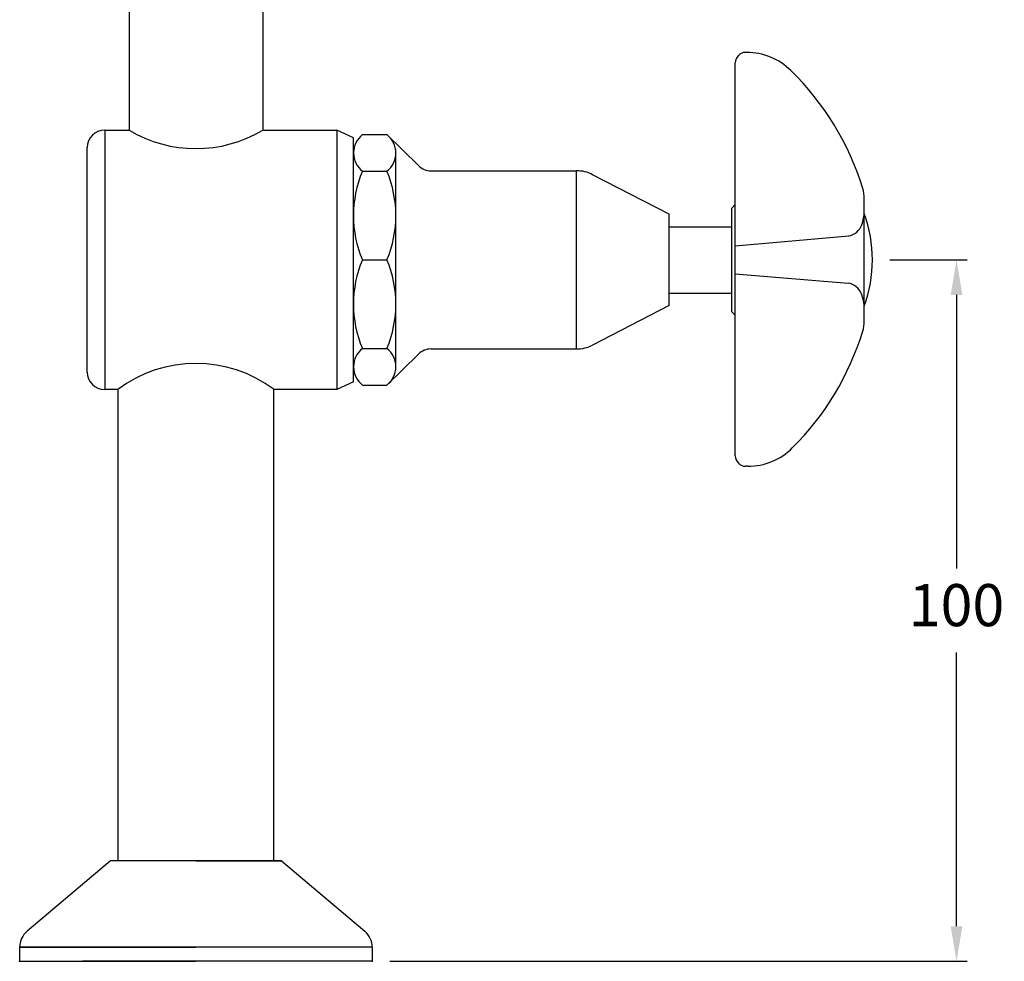
# Model space of a CAD drawing. Extents: x -167 to 299, y -6 to 461.
# Drawn here: x -167 to -27, y 100 to 234 of the extents above; entities that cross this region are included whole.
import ezdxf

# ---------------------------------------------------------------- set-up
doc = ezdxf.new("R2010")
doc.units = 0
doc.layers.get('Defpoints').update_dxf_attribs({"linetype": 'CONTINUOUS'})
doc.layers.add('AM_0', color=7, linetype='CONTINUOUS', lineweight=25)
doc.layers.add('AM_5', color=7, linetype='CONTINUOUS', lineweight=13)
doc.styles.add('ROMAND', font='romand.shx', dxfattribs={"height": 6})
doc.dimstyles.new('AM_ISO$0', dxfattribs={"dimtxt": 6, "dimasz": 5, "dimexe": 1.5, "dimexo": 2.5, "dimgap": 3, "dimtad": 0, "dimtih": 1, "dimtoh": 1, "dimdec": 0, "dimrnd": 5, "dimzin": 1, "dimdsep": 46, "dimtxsty": 'ROMAND', "dimcen": 1, "dimclrt": 256, "dimadec": 0, "dimazin": 2, "dimtol": 1, "dimtp": 0.1, "dimtm": 0.1, "dimtfac": 1, "dimtdec": 0, "dimtmove": 0, "dimatfit": 3, "dimfxl": 1, "dimtzin": 1, "dimarcsym": 1})

# ---------------------------------------------------------------- blocks, each defined once
blk = doc.blocks.new('*D25')
at = {"layer": 'AM_5', "color": 0, "lineweight": -2, "transparency": 16777216}
for p, q in [((-167.49, 97.65), (-167.49, -3.78)), ((-117.19, 97.65), (-117.19, -3.78)), ((-162.49, -2.28), (-153.05, -2.28)), ((-122.19, -2.28), (-131.62, -2.28))]:
    blk.add_line(p, q, dxfattribs=at)
at = {"layer": 'AM_5', "color": 0, "transparency": 16777216}
for points in [[(-162.49, -1.44), (-162.49, -3.11), (-167.49, -2.28)], [(-122.19, -1.44), (-122.19, -3.11), (-117.19, -2.28)]]:
    blk.add_solid(points, dxfattribs=at)
at = {"layer": 'Defpoints', "color": 0, "transparency": 16777216}
for p in [(-167.49, 100.15), (-117.19, 100.15), (-167.49, -2.28)]:
    blk.add_point(p, dxfattribs=at)
at = {"layer": 'AM_5', "transparency": 16777216, "insert": (-142.34, -2.28), "char_height": 6, "attachment_point": 5, "style": 'ROMAND'}
blk.add_mtext('%%C50', dxfattribs=at)
blk = doc.blocks.new('*D26')
at = {"layer": 'AM_5', "color": 0, "lineweight": -2, "transparency": 16777216}
for p, q in [((-43.35, 200.15), (-32.35, 200.15)), ((-33.85, 195.15), (-33.85, 156.15)), ((-33.85, 105.15), (-33.85, 144.15)), ((-114.69, 100.15), (-32.35, 100.15))]:
    blk.add_line(p, q, dxfattribs=at)
at = {"layer": 'AM_5', "color": 0, "transparency": 16777216}
for points in [[(-34.68, 195.15), (-33.01, 195.15), (-33.85, 200.15)], [(-34.68, 105.15), (-33.01, 105.15), (-33.85, 100.15)]]:
    blk.add_solid(points, dxfattribs=at)
at = {"layer": 'Defpoints', "color": 0, "transparency": 16777216}
for p in [(-45.85, 200.15), (-33.85, 200.15), (-117.19, 100.15)]:
    blk.add_point(p, dxfattribs=at)
at = {"layer": 'AM_5', "transparency": 16777216, "insert": (-33.85, 150.15), "char_height": 6, "attachment_point": 5, "style": 'ROMAND'}
blk.add_mtext('100', dxfattribs=at)

msp = doc.modelspace()

# ---------------------------------------------------------------- linework, layer by layer
at = {"layer": 'AM_0'}
for p, q in [((-151.87, 329.26), (-151.87, 218.65)), ((-132.82, 329.26), (-132.82, 218.65)), ((-63.77, 229.72), (-63.91, 229.72)), ((-65.41, 172.22), (-65.41, 228.22)), ((-155.35, 218.65), (-151.87, 218.65)), ((-155.35, 218.65), (-155.35, 181.65)), ((-132.82, 218.65), (-122.25, 218.65)), ((-119.85, 217.55), (-122.25, 218.65)), ((-122.25, 218.65), (-122.25, 181.65)), ((-118.6, 218.01), (-115.1, 218.01)), ((-115.1, 218.01), (-110.58, 213.58)), ((-119.85, 182.75), (-119.85, 217.55)), ((-119.85, 182.75), (-119.85, 217.55)), ((-157.85, 184.15), (-157.85, 216.15)), ((-113.85, 185.24), (-113.85, 215.73)), ((-118.6, 212.78), (-115.1, 212.78)), ((-108.81, 212.85), (-88.06, 212.85)), ((-88.06, 187.45), (-88.06, 212.85)), ((-74.85, 206.65), (-85.77, 212.29)), ((-65.91, 207.54), (-65.41, 208.04)), ((-47.01, 191.44), (-47.01, 208.86)), ((-74.85, 193.65), (-74.85, 206.65)), ((-65.91, 192.76), (-65.91, 207.54)), ((-74.85, 204.88), (-65.91, 204.88)), ((-65.41, 202.15), (-49.23, 203.57)), ((-118.6, 200.15), (-115.1, 200.15)), ((-65.41, 198.15), (-49.29, 196.84)), ((-74.85, 195.42), (-65.91, 195.42)), ((-74.85, 193.65), (-85.77, 188.01)), ((-65.91, 192.76), (-65.41, 192.26)), ((-118.6, 187.52), (-115.1, 187.52)), ((-108.81, 187.45), (-88.06, 187.45)), ((-115.1, 182.29), (-110.58, 186.72)), ((-119.85, 182.75), (-122.25, 181.65)), ((-153.5, 181.65), (-155.35, 181.65)), ((-153.45, 114.45), (-153.45, 181.69)), ((-131.22, 114.45), (-131.22, 181.67)), ((-122.25, 181.65), (-131.2, 181.65)), ((-118.6, 182.29), (-115.1, 182.29)), ((-63.62, 170.72), (-63.91, 170.72)), ((-154.54, 114.45), (-166.42, 104.45)), ((-154.54, 114.45), (-166.42, 104.45)), ((-130.14, 114.45), (-154.54, 114.45)), ((-142.34, 114.45), (-130.14, 114.45)), ((-130.14, 114.45), (-118.25, 104.45)), ((-130.14, 114.45), (-118.25, 104.45)), ((-167.49, 102.15), (-167.49, 100.15)), ((-167.49, 102.15), (-167.49, 100.15)), ((-142.34, 102.15), (-167.49, 102.15)), ((-167.49, 102.15), (-142.34, 102.15)), ((-117.19, 102.15), (-142.34, 102.15)), ((-117.19, 102.15), (-117.19, 100.15)), ((-117.19, 102.15), (-117.19, 100.15)), ((-167.49, 100.15), (-142.34, 100.15)), ((-167.49, 100.15), (-142.34, 100.15)), ((-142.36, 100.15), (-158.53, 100.15)), ((-117.19, 100.15), (-142.34, 100.15)), ((-117.19, 100.15), (-142.34, 100.15))]:
    msp.add_line(p, q, dxfattribs=at)
for centre, radius, start, end in [((-63.91, 228.22), 1.5, 90, 180), ((-63.77, 220.72), 9, 45.5945, 90), ((-85.46, 198.57), 40, 17.0927, 45.5945), ((-155.35, 216.15), 2.5, 90, 180), ((-142.35, 234.51), 18.5, 239.0116, 300.9884), ((-116.53, 215.39), 3.33, 128.3235, 231.6765), ((-117.16, 215.39), 3.33, 308.3235, 51.6765), ((-108.81, 215.35), 2.5, 225, 270), ((-103.66, 206.46), 16.22, 157.0881, 202.9119), ((-130.04, 206.46), 16.22, 337.0881, 22.9119), ((-88.06, 207.85), 5, 62.6761, 90), ((-52.01, 208.86), 5, 0, 17.0927), ((-52.54, 207.07), 5.53, 339.7708, 0), ((-65.14, 200.15), 19.29, 339.9968, 20.0032), ((-49.7, 206.02), 2.5, 280.6915, 339.7708), ((-103.66, 193.84), 16.22, 157.0881, 202.9119), ((-130.04, 193.84), 16.22, 337.0881, 22.9119), ((-49.74, 194.38), 2.5, 22.2032, 79.8443), ((-52.54, 193.23), 5.53, 0, 22.2032), ((-52.01, 191.44), 5, 342.9427, 0), ((-85.47, 201.71), 40, 314.8156, 342.9427), ((-116.53, 184.91), 3.33, 128.3235, 231.6765), ((-117.16, 184.91), 3.33, 308.3235, 51.6765), ((-108.81, 184.95), 2.5, 90, 135), ((-88.06, 192.45), 5, 270, 297.3239), ((-155.35, 184.15), 2.5, 180, 270), ((-142.35, 166.89), 18.5, 52.9363, 127.0637), ((-63.62, 179.72), 9, 270, 314.8156), ((-63.91, 172.22), 1.5, 180, 270), ((-164.49, 102.15), 3, 130.0982, 180), ((-164.49, 102.15), 3, 130.0982, 180), ((-120.19, 102.15), 3, 0, 49.9018), ((-120.19, 102.15), 3, 0, 49.9018)]:
    msp.add_arc(centre, radius, start, end, dxfattribs=at)
for p in [(-167.49, 100.15), (-117.19, 100.15)]:
    msp.add_point(p, dxfattribs=at)

# ---------------------------------------------------------------- dimensions: what is measured, and where the dimension line sits
at = {"layer": 'AM_5'}
dim = msp.add_linear_dim(base=(-33.85, 200.15), p1=(-117.19, 100.15), p2=(-45.85, 200.15), angle=90, dimstyle='AM_ISO$0', override={"dimtol": 0}, dxfattribs=at)
dim.commit()
dim.dimension.update_dxf_attribs({"geometry": '*D26', "text_midpoint": (-33.85, 150.15)})
dim = msp.add_linear_dim(base=(-167.49, -2.28), p1=(-117.19, 100.15), p2=(-167.49, 100.15), angle=0, text='%%C<>', dimstyle='AM_ISO$0', override={"dimtol": 0}, dxfattribs=at)
dim.commit()
dim.dimension.update_dxf_attribs({"geometry": '*D25', "text_midpoint": (-142.34, -2.28), "dimtype": 160})

doc.saveas('drawing.dxf')
